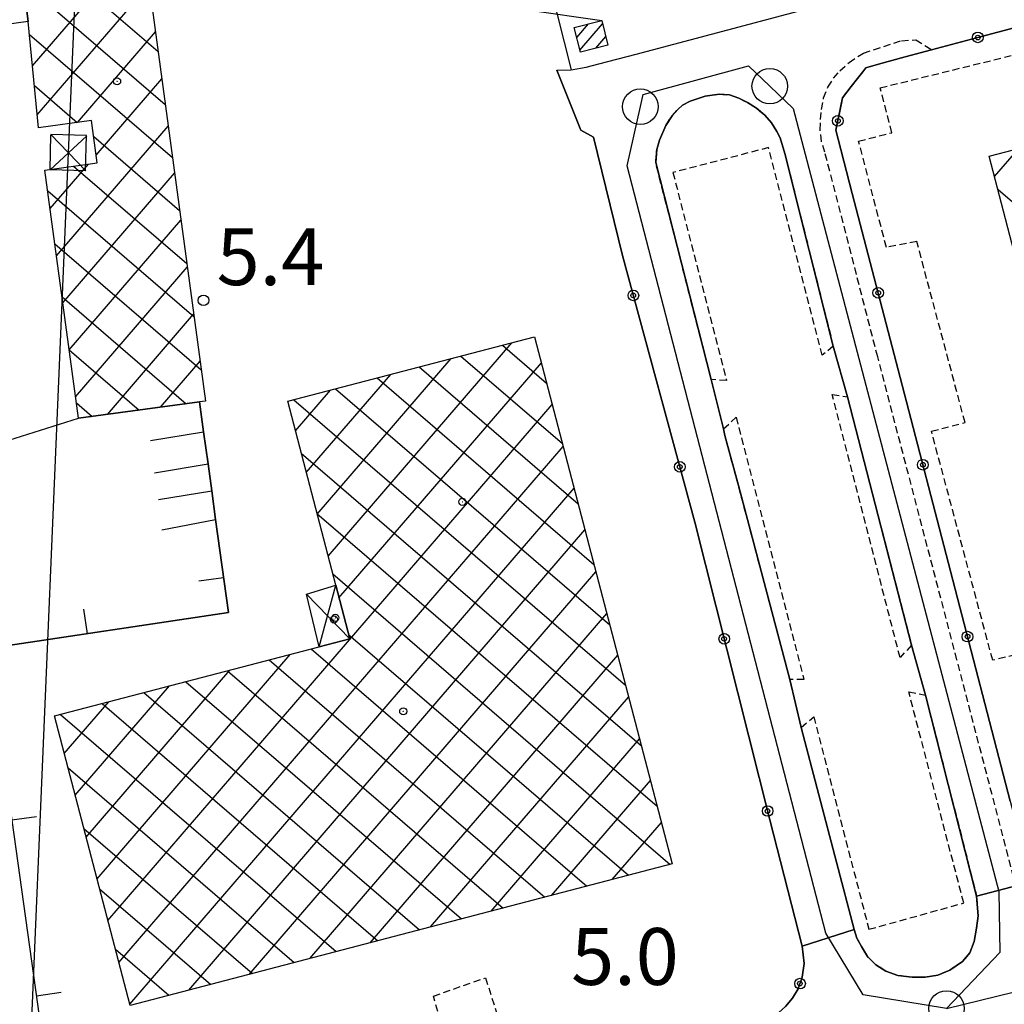
# Model space of a CAD drawing. Extents: x 1737616 to 1741926, y 5037261 to 5040389.
# Drawn here: x 1740388 to 1740526, y 5037640 to 5037779 of the extents above; entities that cross this region are included whole.
import ezdxf

# ---------------------------------------------------------------- set-up
doc = ezdxf.new("R2010")
doc.units = 0
doc.linetypes.add('C', pattern=[10, 5, 5])
doc.linetypes.add('L3', pattern=[1.5, 1, -0.5])
for name, color, linetype in [('11B2', 1, 'C'), ('11D4', 1, 'C'), ('17B2', 1, 'C'), ('17D4', 1, 'C'), ('19A1', 1, 'C'), ('19B2', 1, 'C'), ('1AJ36', 1, 'C'), ('1AP41', 7, 'CONTINUOUS'), ('1B2', 4, 'C'), ('1D4', 1, 'C'), ('24J10', 1, 'C'), ('24J10A', 1, 'C'), ('297', 7, 'CONTINUOUS'), ('298', 7, 'CONTINUOUS'), ('2AG33', 1, 'C'), ('2E5', 3, 'C'), ('2L12', 1, 'L3'), ('3A1', 1, 'C'), ('3B2', 1, 'C'), ('8B2', 2, 'C'), ('8C3', 1, 'C'), ('8J10', 4, 'C'), ('A2E5', 1, 'C'), ('I2E5', 7, 'CONTINUOUS'), ('N2H8', 2, 'C'), ('N2P16', 2, 'C')]:
    doc.layers.add(name, color=color, linetype=linetype)

# ---------------------------------------------------------------- blocks, each defined once
blk = doc.blocks.new('19A1')
at = {"layer": '19A1'}
blk.add_line((0, 0), (0, 3.50512), dxfattribs=at)
blk = doc.blocks.new('19B2')
at = {"layer": '19B2'}
for centre, radius in [((0, 0), 0.75), ((0, -0.02417), 0.32738)]:
    blk.add_circle(centre, radius, dxfattribs=at)
blk = doc.blocks.new('11D4')
at = {"layer": '11D4'}
for radius in [0.5, 0.01]:
    blk.add_circle((0, 0), radius, dxfattribs=at)
blk = doc.blocks.new('1AJ36')
at = {"layer": '1AJ36'}
for radius in [0.5, 0.01]:
    blk.add_circle((0, 0), radius, dxfattribs=at)
blk = doc.blocks.new('11B2')
at = {"layer": '11B2'}
blk.add_circle((0, 0), 0.75, dxfattribs=at)
blk = doc.blocks.new('8B2')
at = {"layer": '8B2'}
for points in [[(-2.48309, -2.49104), (2.51475, -2.49104), (2.51475, 2.55434), (-2.48309, -2.52218), (-2.48309, 2.5232), (2.48208, 2.5232)], [(-2.48309, 2.5232), (2.48208, -2.52218)]]:
    blk.add_lwpolyline(points, dxfattribs=at)
blk = doc.blocks.new('24J10')
at = {"layer": '24J10'}
for p, q in [((14.70259, 16.37623), (11.8266, 14.60196)), ((14.23736, 13.31158), (14.70259, 16.37623)), ((7.00509, 5.2064), (13.60295, 14.88423)), ((11.8266, 14.60196), (13.56066, 14.88423)), ((13.60295, 14.88423), (14.23736, 13.31158)), ((-0.01571, 0.00456), (5.94774, 8.71461)), ((5.94774, 8.71461), (7.00509, 5.2064))]:
    blk.add_line(p, q, dxfattribs=at)
blk = doc.blocks.new('N2P16')
at = {"layer": 'N2P16'}
blk.add_circle((0, -0.00928), 2.5, dxfattribs=at)
blk = doc.blocks.new('N2H8')
at = {"layer": 'N2H8'}
blk.add_circle((0, -0.00928), 2.5, dxfattribs=at)

msp = doc.modelspace()

# ---------------------------------------------------------------- linework, layer by layer
at = {"layer": '17B2'}
for p, q in [((1740387.13973, 5037791.79053), (1740407.10127, 5037774.60842)), ((1740389.43517, 5037772.57994), (1740404.93531, 5037790.58645)), ((1740388.10554, 5037784.36238), (1740408.11332, 5037767.1386)), ((1740390.10944, 5037765.6976), (1740405.83279, 5037783.9645)), ((1740389.00397, 5037776.99036), (1740409.12529, 5037759.66977)), ((1740395.76789, 5037764.60755), (1740406.73027, 5037777.34255)), ((1740398.39909, 5037759.99966), (1740407.62776, 5037770.7206)), ((1740389.70939, 5037769.78543), (1740395.73014, 5037764.60272)), ((1740392.81195, 5037745.84455), (1740408.52524, 5037764.09865)), ((1740398.04325, 5037762.61157), (1740410.13727, 5037752.20094)), ((1740524.852, 5037756.98196), (1740528.26863, 5037760.95213)), ((1740391.91639, 5037752.46764), (1740397.30578, 5037758.72849)), ((1740395.21897, 5037758.44503), (1740411.15031, 5037744.7312)), ((1740393.70851, 5037739.22152), (1740409.42279, 5037757.4757)), ((1740391.57578, 5037754.98341), (1740412.16229, 5037737.26237)), ((1740525.33058, 5037755.1424), (1740605.23715, 5037686.3581)), ((1740394.60507, 5037732.5985), (1740410.32027, 5037750.85375)), ((1740392.58668, 5037747.51551), (1740413.17426, 5037729.79354)), ((1740395.5017, 5037725.97449), (1740411.21775, 5037744.2318)), ((1740393.59658, 5037740.04753), (1740411.06385, 5037725.01249)), ((1740399.97734, 5037723.50928), (1740412.11523, 5037737.60985)), ((1740431.03707, 5037703.55804), (1740456.87859, 5037733.57916)), ((1740455.6018, 5037733.24598), (1740461.79619, 5037727.91379)), ((1740394.60748, 5037732.57963), (1740404.4419, 5037724.11501)), ((1740407.44609, 5037724.52225), (1740413.01271, 5037730.9879)), ((1740429.50102, 5037709.43925), (1740448.3699, 5037731.35918)), ((1740432.57112, 5037697.67668), (1740461.05252, 5037730.76345)), ((1740449.71952, 5037731.71085), (1740464.01832, 5037719.40325)), ((1740427.96597, 5037715.32053), (1740439.86021, 5037729.13913)), ((1740443.83816, 5037730.1768), (1740466.23944, 5037710.89264)), ((1740437.95588, 5037728.64167), (1740468.46156, 5037702.38209)), ((1740426.42992, 5037721.20174), (1740431.35159, 5037726.91815)), ((1740432.07452, 5037727.10761), (1740470.68369, 5037693.87155)), ((1740395.61831, 5037725.11273), (1740397.82002, 5037723.21654)), ((1740426.19224, 5037725.57248), (1740472.90573, 5037685.36201)), ((1740400.04992, 5037652.23237), (1740462.58757, 5037724.88217)), ((1740401.58497, 5037646.35108), (1740464.12262, 5037719.00088)), ((1740427.24923, 5037718.0649), (1740475.12685, 5037676.85139)), ((1740403.12094, 5037640.47087), (1740465.65867, 5037713.11967)), ((1740429.47135, 5037709.55437), (1740477.34897, 5037668.34085)), ((1740411.42394, 5037642.45082), (1740467.19365, 5037707.23938)), ((1740419.93441, 5037644.67393), (1740468.7287, 5037701.3581)), ((1740431.69347, 5037701.04383), (1740479.19808, 5037660.1514)), ((1740428.44587, 5037646.89712), (1740470.26475, 5037695.47689)), ((1740433.91131, 5037692.53698), (1740473.31687, 5037658.61535)), ((1740428.64099, 5037690.476), (1740467.43658, 5037657.08038)), ((1740398.51495, 5037658.11265), (1740425.71559, 5037689.71262)), ((1740422.75971, 5037688.94095), (1740461.55636, 5037655.54441)), ((1740436.95741, 5037649.11931), (1740471.7998, 5037689.5956)), ((1740396.9789, 5037663.99386), (1740417.20505, 5037687.4905)), ((1740416.8785, 5037687.4049), (1740455.67615, 5037654.00843)), ((1740395.44385, 5037669.87514), (1740408.69451, 5037685.26839)), ((1740410.99822, 5037685.86993), (1740449.79494, 5037652.47239)), ((1740405.11701, 5037684.33388), (1740443.91472, 5037650.93642)), ((1740445.46887, 5037651.3425), (1740473.33478, 5037683.71531)), ((1740393.90788, 5037675.75535), (1740400.18398, 5037683.04627)), ((1740399.23672, 5037682.79891), (1740438.03443, 5037649.40145)), ((1740393.35552, 5037681.26286), (1740432.15422, 5037647.86548)), ((1740453.98033, 5037653.56569), (1740474.87083, 5037677.8341)), ((1740394.43501, 5037673.73591), (1740426.27301, 5037646.32943)), ((1740462.49087, 5037655.7878), (1740476.40588, 5037671.95281)), ((1740471.00234, 5037658.01099), (1740477.94093, 5037666.07152)), ((1740396.65713, 5037665.22537), (1740420.3928, 5037644.79346)), ((1740398.87925, 5037656.71484), (1740414.51259, 5037643.25749)), ((1740401.10136, 5037648.2043), (1740408.63238, 5037641.72152))]:
    msp.add_line(p, q, dxfattribs=at)
at = {"layer": '17D4'}
for p, q in [((1740429.76721, 5037690.77084, -3333), (1740432.11111, 5037699.44241, -3333)), ((1740428.00718, 5037698.17168, -3333), (1740434.07762, 5037691.89556, -3333))]:
    msp.add_line(p, q, dxfattribs=at)
at = {"layer": '1AP41'}
msp.add_polyline3d([(1740505.08873, 5037650.99738, 5.18), (1740497.63397, 5037679.44052, 5.22), (1740496.03895, 5037686.20386, 5.18), (1740488.78799, 5037713.4909, 5.26), (1740486.88111, 5037720.54881, 5.22), (1740486.68797, 5037721.45499, 5.2), (1740484.94488, 5037728.41483, 5.24), (1740477.14489, 5037758.95219, 5.18), (1740477.28876, 5037760.79619, 5.18), (1740477.69095, 5037762.12297, 5.18), (1740478.57174, 5037764.17051, 5.18), (1740479.44165, 5037765.53228, 5.18), (1740480.25959, 5037766.43587, 5.18), (1740480.92845, 5037767.02644, 5.18), (1740482.01219, 5037767.62097, 5.18), (1740484.09061, 5037768.32501, 5.18), (1740486.07846, 5037768.56396, 5.18), (1740487.52558, 5037768.48367, 5.18), (1740488.84751, 5037767.99889, 5.18), (1740490.08201, 5037767.40928, 5.18), (1740491.33235, 5037766.6213, 5.18), (1740492.5022, 5037765.63574, 5.18), (1740493.45987, 5037764.56411, 5.2), (1740494.21273, 5037763.30768, 5.22), (1740494.65318, 5037762.44708, 5.22), (1740495.31967, 5037760.24049, 5.24), (1740502.14435, 5037733.10208, 5.18), (1740504.11917, 5037725.96702, 5.3), (1740513.158, 5037691.01445, 5.24), (1740515.12561, 5037683.98916, 5.18), (1740522.31853, 5037655.69491, 5.16), (1740522.52666, 5037652.91249, 5.16), (1740522.31424, 5037651.15363, 5.16), (1740521.95226, 5037649.28931, 5.16), (1740521.35144, 5037647.68191, 5.16), (1740520.3211, 5037646.48063, 5.18), (1740518.52371, 5037645.26409, 5.22), (1740516.85331, 5037644.54846, 5.22), (1740515.08917, 5037644.25504, 5.24), (1740513.23996, 5037644.25411, 5.24), (1740511.24672, 5037644.51619, 5.24), (1740509.53887, 5037645.13257, 5.24), (1740508.12575, 5037646.0187, 5.24), (1740506.94207, 5037647.17571, 5.16), (1740506.12342, 5037648.58768, 5.16), (1740505.46232, 5037649.78378, 5.16), (1740505.08873, 5037650.99738, 5.18)], close=True, dxfattribs=at)
at = {"layer": '1B2'}
for points in [[(1740401.00746, 5037819.56715, 11.38), (1740413.7722, 5037725.37955, 11.38), (1740412.92731, 5037725.2652, 11.38), (1740395.90983, 5037722.95832, 11.38), (1740391.18138, 5037757.8963, 11.38), (1740398.54971, 5037758.89775, 11.38), (1740397.73462, 5037764.874, 11.38), (1740390.28851, 5037763.86674, 11.38), (1740388.82416, 5037778.8312, 11.38), (1740384.81829, 5037809.65935, 11.38), (1740383.83251, 5037816.96567, 11.38), (1740401.00746, 5037819.56715, 11.38)], [(1740384.81829, 5037809.65935, 10.78), (1740388.82416, 5037778.8312, 10.78), (1740373.57911, 5037776.70704, 10.78), (1740372.35516, 5037776.84714, 10.78), (1740369.72854, 5037800.53881, 10.78), (1740368.81768, 5037807.58095, 10.78), (1740371.14568, 5037807.88446, 10.78), (1740384.81829, 5037809.65935, 10.78)], [(1740524.10066, 5037759.86715, 15.3), (1740599.70094, 5037779.54221, 15.3), (1740620.26198, 5037700.53023, 15.3), (1740615.77444, 5037699.36017, 15.3), (1740618.27942, 5037689.74957, 15.3), (1740592.46447, 5037683.03594, 15.3), (1740590.04378, 5037692.35098, 15.3), (1740582.71986, 5037690.44727, 15.3), (1740544.73815, 5037680.57012, 15.3), (1740544.40803, 5037681.84614, 15.3), (1740524.10066, 5037759.86715, 15.3)], [(1740460.09816, 5037734.4187, 13.1), (1740479.4686, 5037660.22177, 13.1), (1740403.1672, 5037640.29482, 13.1), (1740392.52622, 5037681.04739, 13.1), (1740429.76721, 5037690.77084, 13.1), (1740434.07762, 5037691.89556, 13.1), (1740432.11111, 5037699.44241, 13.1), (1740425.34729, 5037725.35183, 13.1), (1740460.09816, 5037734.4187, 13.1)]]:
    msp.add_polyline3d(points, close=True, dxfattribs=at)
at = {"layer": '1D4'}
msp.add_polyline3d([(1740428.00718, 5037698.17168, 10.432), (1740432.11111, 5037699.44241, 10.432), (1740434.07762, 5037691.89556, 10.432), (1740429.76721, 5037690.77084, 10.432), (1740428.00718, 5037698.17168, 10.432)], close=True, dxfattribs=at)
at = {"layer": '24J10A'}
for p, q in [((1740466.02639, 5037776.53907), (1740467.6853, 5037778.4673)), ((1740466.48172, 5037774.76898), (1740469.66689, 5037778.46811)), ((1740468.71605, 5037775.06448), (1740470.11853, 5037776.69373))]:
    msp.add_line(p, q, dxfattribs=at)
at = {"layer": '297'}
for points in [[(1740385.23087, 5037719.61326, 5.694), (1740395.90983, 5037722.95832, 5.553), (1740412.92731, 5037725.2652, 5.541), (1740412.92731, 5037725.2652, 5.541), (1740413.50963, 5037721.0466, 5.572), (1740414.13794, 5037716.52156, 5.604), (1740414.65425, 5037712.75633, 5.631), (1740415.20778, 5037708.70806, 5.66), (1740417.01106, 5037695.59415, 5.754), (1740383.14442, 5037690.52667, 5.569)], [(1740495.43219, 5037640.16421, 5.226), (1740496.41059, 5037641.3225, 5.222), (1740497.22188, 5037642.63676, 5.222), (1740497.75659, 5037644.28334, 5.23), (1740498.05082, 5037646.20878, 5.243), (1740497.77449, 5037648.65615, 5.271), (1740505.08873, 5037650.99738, 5.18), (1740505.46232, 5037649.78378, 5.16), (1740506.12342, 5037648.58768, 5.16), (1740506.94207, 5037647.17571, 5.16), (1740508.12575, 5037646.0187, 5.24), (1740509.53887, 5037645.13257, 5.24), (1740511.24672, 5037644.51619, 5.24), (1740513.23996, 5037644.25411, 5.24), (1740515.08917, 5037644.25504, 5.24), (1740516.85331, 5037644.54846, 5.22), (1740518.52371, 5037645.26409, 5.22), (1740520.3211, 5037646.48063, 5.18), (1740521.35144, 5037647.68191, 5.16), (1740521.95226, 5037649.28931, 5.16), (1740522.31424, 5037651.15363, 5.16), (1740522.52666, 5037652.91249, 5.16), (1740522.31853, 5037655.69491, 5.16), (1740530.17143, 5037657.76655, 6.02)]]:
    msp.add_polyline3d(points, dxfattribs=at)
at = {"layer": '298'}
for points in [[(1740545.42671, 5037782.71003, 5.086), (1740521.60747, 5037776.34522, 5.04), (1740515.96877, 5037774.83834, 4.89), (1740512.24341, 5037773.84263, 4.996), (1740508.49063, 5037772.79773, 5.1), (1740506.7253, 5037772.30565, 5.154), (1740506.28891, 5037771.7445, 5.16), (1740505.54558, 5037770.79535, 5.16), (1740504.66619, 5037769.66754, 5.16), (1740503.43655, 5037768.08731, 5.16), (1740503.27798, 5037767.31127, 5.16), (1740503.14871, 5037766.67983, 5.16), (1740503.00487, 5037765.97509, 5.16), (1740502.68975, 5037764.43619, 5.18), (1740502.50181, 5037763.51655, 5.18), (1740502.83252, 5037762.23255, 5.18), (1740504.82253, 5037754.58616, 5.14), (1740511.82224, 5037727.62832, 5.08), (1740518.6224, 5037701.4478, 5.12), (1740527.03965, 5037669.05317, 6.049)], [(1740530.17143, 5037657.76655, 6.02), (1740522.31853, 5037655.69491, 5.16), (1740515.12561, 5037683.98916, 5.18), (1740513.158, 5037691.01445, 5.24), (1740504.11917, 5037725.96702, 5.3), (1740502.14435, 5037733.10208, 5.18), (1740495.31967, 5037760.24049, 5.24), (1740494.65318, 5037762.44708, 5.22), (1740494.21273, 5037763.30768, 5.22), (1740493.45987, 5037764.56411, 5.2), (1740492.5022, 5037765.63574, 5.18), (1740491.33235, 5037766.6213, 5.18), (1740490.08201, 5037767.40928, 5.18), (1740488.84751, 5037767.99889, 5.18), (1740487.52558, 5037768.48367, 5.18), (1740486.07846, 5037768.56396, 5.18), (1740484.09061, 5037768.32501, 5.18), (1740482.01219, 5037767.62097, 5.18), (1740480.92845, 5037767.02644, 5.18), (1740480.25959, 5037766.43587, 5.18), (1740479.44165, 5037765.53228, 5.18), (1740478.57174, 5037764.17051, 5.18), (1740477.69095, 5037762.12297, 5.18), (1740477.28876, 5037760.79619, 5.18), (1740477.14489, 5037758.95219, 5.18), (1740484.94488, 5037728.41483, 5.24), (1740486.68797, 5037721.45499, 5.2), (1740486.88111, 5037720.54881, 5.22), (1740488.78799, 5037713.4909, 5.26), (1740496.03895, 5037686.20386, 5.18), (1740497.63397, 5037679.44052, 5.22), (1740505.08873, 5037650.99738, 5.18), (1740497.77449, 5037648.65615, 5.271), (1740493.21626, 5037666.43691, 5.311), (1740482.6541, 5037708.34771, 5.338), (1740472.48109, 5037745.88704, 5.232), (1740468.38426, 5037762.52695, 5.246), (1740466.61822, 5037763.51906, 5.26), (1740463.22818, 5037771.97032, 5.32), (1740465.26037, 5037772.03207, 5.8), (1740467.36468, 5037772.39005, 5.26), (1740469.14698, 5037772.85632, 5.26), (1740474.41222, 5037774.22094, 5.26), (1740497.88007, 5037780.4702, 5.08)]]:
    msp.add_polyline3d(points, dxfattribs=at)
at = {"layer": '2AG33'}
msp.add_polyline3d([(1740504.11917, 5037725.96702, 5.3), (1740513.158, 5037691.01445, 5.24), (1740515.12561, 5037683.98916, 5.18), (1740522.31853, 5037655.69491, 5.16), (1740522.52666, 5037652.91249, 5.16), (1740522.31424, 5037651.15363, 5.16), (1740521.95226, 5037649.28931, 5.16), (1740521.35144, 5037647.68191, 5.16), (1740520.3211, 5037646.48063, 5.18), (1740518.52371, 5037645.26409, 5.22), (1740516.85331, 5037644.54846, 5.22), (1740515.08917, 5037644.25504, 5.24), (1740513.23996, 5037644.25411, 5.24), (1740511.24672, 5037644.51619, 5.24), (1740509.53887, 5037645.13257, 5.24), (1740508.12575, 5037646.0187, 5.24), (1740506.94207, 5037647.17571, 5.16), (1740506.12342, 5037648.58768, 5.16), (1740505.46232, 5037649.78378, 5.16), (1740505.08873, 5037650.99738, 5.18), (1740497.63397, 5037679.44052, 5.22), (1740496.03895, 5037686.20386, 5.18), (1740488.78799, 5037713.4909, 5.26), (1740486.88111, 5037720.54881, 5.22), (1740486.68797, 5037721.45499, 5.2), (1740484.94488, 5037728.41483, 5.24), (1740477.14489, 5037758.95219, 5.18), (1740477.28876, 5037760.79619, 5.18), (1740477.69095, 5037762.12297, 5.18), (1740478.57174, 5037764.17051, 5.18), (1740479.44165, 5037765.53228, 5.18), (1740480.25959, 5037766.43587, 5.18), (1740480.92845, 5037767.02644, 5.18), (1740482.01219, 5037767.62097, 5.18), (1740484.09061, 5037768.32501, 5.18), (1740486.07846, 5037768.56396, 5.18), (1740487.52558, 5037768.48367, 5.18), (1740488.84751, 5037767.99889, 5.18), (1740490.08201, 5037767.40928, 5.18), (1740491.33235, 5037766.6213, 5.18), (1740492.5022, 5037765.63574, 5.18), (1740493.45987, 5037764.56411, 5.2), (1740494.21273, 5037763.30768, 5.22), (1740494.65318, 5037762.44708, 5.22), (1740495.31967, 5037760.24049, 5.24), (1740502.14435, 5037733.10208, 5.18), (1740504.11917, 5037725.96702, 5.3)], close=True, dxfattribs=at)
at = {"layer": '2E5'}
msp.add_polyline3d([(1740463.22818, 5037771.97032, 5.32), (1740465.26037, 5037772.03207, 5.8), (1740467.36468, 5037772.39005, 5.26), (1740469.14698, 5037772.85632, 5.26), (1740474.41222, 5037774.22094, 5.26), (1740497.88007, 5037780.4702, 5.08), (1740510.12594, 5037783.50126, 5.1), (1740530.77021, 5037788.96668, 5.09)], dxfattribs=at)
at = {"layer": '2L12'}
for points in [[(1740529.28035, 5037689.99106, 5.76), (1740524.58424, 5037688.88764, 5.76), (1740515.9592, 5037721.13736, 5.64), (1740520.68606, 5037722.35239, 5.76), (1740513.89706, 5037747.86082, 5.76), (1740509.62044, 5037747.0084, 5.8), (1740505.71377, 5037761.95065, 5.68), (1740510.39376, 5037763.16218, 5.8), (1740508.7389, 5037769.47878, 5.68), (1740542.61238, 5037777.80712, 5.68), (1740545.42671, 5037782.71003, 5.9)], [(1740530.56944, 5037656.53472, 6.02), (1740527.901, 5037656.90775, 5.14), (1740519.5495, 5037688.94627, 5.14), (1740508.4004, 5037731.58438, 5.02), (1740501.64791, 5037757.74438, 5.14), (1740500.94743, 5037760.41877, 5.18), (1740500.48128, 5037761.93132, 5.18), (1740500.29842, 5037763.53124, 5.18), (1740500.33654, 5037765.01933, 5.21), (1740500.46703, 5037766.41204, 5.21), (1740500.77583, 5037768.04874, 5.21), (1740501.39277, 5037769.54804, 5.21), (1740502.19001, 5037770.82214, 5.2), (1740503.07521, 5037771.87216, 5.2), (1740504.35868, 5037773.04123, 5.2), (1740506.38988, 5037774.37655, 5.2), (1740511.74465, 5037776.11291, 5.22), (1740513.741, 5037776.23817, 5.12), (1740515.96877, 5037774.83834, 4.89)], [(1740448.44645, 5037632.19596, 5.127), (1740445.87033, 5037641.60466, 6.16), (1740453.18986, 5037644.197, 5.92), (1740457.82876, 5037629.42685, 5.239)]]:
    msp.add_polyline3d(points, dxfattribs=at)
for points in [[(1740500.58636, 5037731.82222, 5.28), (1740493.0415, 5037761.05389, 5.02), (1740479.56721, 5037757.56591, 5.14), (1740487.12537, 5037728.27708, 5.2), (1740484.94488, 5037728.41483, 5.24), (1740477.14489, 5037758.95219, 5.18), (1740477.28876, 5037760.79619, 5.18), (1740477.69095, 5037762.12297, 5.18), (1740478.57174, 5037764.17051, 5.18), (1740479.44165, 5037765.53228, 5.18), (1740480.25959, 5037766.43587, 5.18), (1740480.92845, 5037767.02644, 5.18), (1740482.01219, 5037767.62097, 5.18), (1740484.09061, 5037768.32501, 5.18), (1740486.07846, 5037768.56396, 5.18), (1740487.52558, 5037768.48367, 5.18), (1740488.84751, 5037767.99889, 5.18), (1740490.08201, 5037767.40928, 5.18), (1740491.33235, 5037766.6213, 5.18), (1740492.5022, 5037765.63574, 5.18), (1740493.45987, 5037764.56411, 5.2), (1740494.21273, 5037763.30768, 5.22), (1740494.65318, 5037762.44708, 5.22), (1740495.31967, 5037760.24049, 5.24), (1740502.14435, 5037733.10208, 5.18), (1740500.58636, 5037731.82222, 5.28)], [(1740501.99598, 5037726.29058, 5.32), (1740504.11917, 5037725.96702, 5.3), (1740513.158, 5037691.01445, 5.24), (1740511.54166, 5037689.26791, 5.22), (1740501.99598, 5037726.29058, 5.32)], [(1740498.01394, 5037686.19915, 5.16), (1740496.03895, 5037686.20386, 5.18), (1740488.78799, 5037713.4909, 5.26), (1740486.88111, 5037720.54881, 5.22), (1740486.68797, 5037721.45499, 5.2), (1740488.4754, 5037723.11304, 5.18), (1740498.01394, 5037686.19915, 5.16)], [(1740512.76477, 5037684.44638, 5.24), (1740515.12561, 5037683.98916, 5.18), (1740522.31853, 5037655.69491, 5.16), (1740522.52666, 5037652.91249, 5.16), (1740522.31424, 5037651.15363, 5.16), (1740521.95226, 5037649.28931, 5.16), (1740521.35144, 5037647.68191, 5.16), (1740520.3211, 5037646.48063, 5.18), (1740518.52371, 5037645.26409, 5.22), (1740516.85331, 5037644.54846, 5.22), (1740515.08917, 5037644.25504, 5.24), (1740513.23996, 5037644.25411, 5.24), (1740511.24672, 5037644.51619, 5.24), (1740509.53887, 5037645.13257, 5.24), (1740508.12575, 5037646.0187, 5.24), (1740506.94207, 5037647.17571, 5.16), (1740506.12342, 5037648.58768, 5.16), (1740505.46232, 5037649.78378, 5.16), (1740505.08873, 5037650.99738, 5.18), (1740497.63397, 5037679.44052, 5.22), (1740499.38624, 5037680.9385, 5.22), (1740507.15665, 5037651.01066, 5.22), (1740520.50431, 5037654.7168, 5.16), (1740512.76477, 5037684.44638, 5.24)]]:
    msp.add_polyline3d(points, close=True, dxfattribs=at)
at = {"layer": '3A1'}
for p, q in [((1740406.0259, 5037719.80486, 5.578), (1740413.50963, 5037721.0466, 5.572)), ((1740406.61472, 5037715.28489, 5.61), (1740414.13794, 5037716.52156, 5.604)), ((1740407.1481, 5037711.50589, 5.637), (1740414.65425, 5037712.75633, 5.631)), ((1740407.65455, 5037707.2425, 5.668), (1740415.20778, 5037708.70806, 5.66))]:
    msp.add_line(p, q, dxfattribs=at)
for points in [[(1740402.49061, 5037802.99751, 5.861), (1740402.49061, 5037802.99751, 5.861), (1740399.2316, 5037827.39402, 5.513), (1740399.12333, 5037828.31858, 5.5), (1740449.19841, 5037835.51517, 5.6), (1740465.26037, 5037772.03207, 5.8)], [(1740383.14442, 5037690.52667, 5.569), (1740417.01106, 5037695.59415, 5.754), (1740415.20778, 5037708.70806, 5.66), (1740414.65425, 5037712.75633, 5.631), (1740414.13794, 5037716.52156, 5.604), (1740413.50963, 5037721.0466, 5.572), (1740412.92731, 5037725.2652, 5.541)], [(1740383.14442, 5037690.52667, 5.569), (1740386.51788, 5037666.36937, 5.46), (1740393.43836, 5037616.90044, 5.26)]]:
    msp.add_polyline3d(points, dxfattribs=at)
at = {"layer": '3B2'}
for points in [[(1740527.03965, 5037669.05317, 6.049), (1740518.6224, 5037701.4478, 5.12), (1740511.82224, 5037727.62832, 5.08), (1740504.82253, 5037754.58616, 5.14), (1740502.83252, 5037762.23255, 5.18), (1740502.50181, 5037763.51655, 5.18), (1740502.69182, 5037764.43534, 5.176), (1740503.00686, 5037765.97524, 5.169), (1740503.15078, 5037766.67898, 5.166), (1740503.27499, 5037767.31105, 5.163), (1740503.43655, 5037768.08731, 5.16), (1740504.66619, 5037769.66754, 5.16), (1740505.54558, 5037770.79535, 5.16), (1740506.28891, 5037771.7445, 5.16), (1740506.7253, 5037772.30565, 5.154), (1740508.49063, 5037772.79773, 5.1), (1740512.24341, 5037773.84263, 4.996), (1740515.96877, 5037774.83834, 4.89), (1740521.60747, 5037776.34522, 5.04), (1740545.42671, 5037782.71003, 5.9)], [(1740466.61822, 5037763.51906, 5.26), (1740468.38426, 5037762.52695, 5.246), (1740472.48109, 5037745.88704, 5.232), (1740482.6541, 5037708.34771, 5.338), (1740493.21626, 5037666.43691, 5.311), (1740497.77449, 5037648.65615, 5.271), (1740498.05082, 5037646.20878, 5.243), (1740497.75659, 5037644.28334, 5.23), (1740497.22188, 5037642.63676, 5.222), (1740496.41059, 5037641.3225, 5.222), (1740495.43219, 5037640.16421, 5.226), (1740494.46427, 5037639.2815, 5.233), (1740493.1051, 5037638.58815, 5.247), (1740487.83505, 5037636.97948, 5.314), (1740457.82876, 5037629.42685, 5.239), (1740456.82865, 5037629.17554, 5.224), (1740454.2204, 5037628.85107, 5.188), (1740453.04599, 5037629.05306, 5.173), (1740451.84912, 5037629.55522, 5.16), (1740451.11987, 5037630.08032, 5.153), (1740449.2839, 5037632.42307, 5.163), (1740448.44645, 5037632.19596, 5.127), (1740432.42369, 5037627.81236, 5.26)]]:
    msp.add_polyline3d(points, dxfattribs=at)
at = {"layer": '8C3'}
msp.add_polyline3d([(1740381.20036, 5037458.42664, 27), (1740387.46353, 5037593.50206, 27), (1740394.48531, 5037760.32968, 27), (1740403.13786, 5037963.17476, 28), (1740380.93799, 5038028.68575, 27), (1740412.97193, 5038196.2022, 27), (1740449.9606, 5038387.95758, 27), (1740488.85444, 5038593.62601, 27), (1740525.65686, 5038786.61345, 27), (1740563.91249, 5038988.44176, 27), (1740601.43011, 5039184.00333, 27), (1740637.28716, 5039369.50448, 27), (1740671.37442, 5039552.89275, 27), (1740706.84915, 5039738.88316, 27), (1740741.5526, 5039920.62105, 27), (1740776.88017, 5040105.95499, 27), (1740805.69922, 5040256.6925, 37)], dxfattribs=at)
at = {"layer": '8J10'}
msp.add_polyline3d([(1740465.66411, 5037777.95007, 8.53), (1740469.54617, 5037778.94246, 8.53), (1740470.42258, 5037775.498, 8.57), (1740466.54791, 5037774.51419, 8.69), (1740465.66411, 5037777.95007, 8.53)], close=True, dxfattribs=at)
at = {"layer": 'A2E5'}
msp.add_lwpolyline([(1740518.07975, 5037639.88363), (1740506.34194, 5037641.79158), (1740501.11505, 5037650.49256), (1740473.13626, 5037758.4989), (1740474.98764, 5037766.83679), (1740475.36304, 5037768.52159), (1740490.18797, 5037772.58897), (1740493.2002, 5037769.71143), (1740496.51663, 5037766.54777), (1740525.44554, 5037656.32394), (1740525.5859, 5037647.74392), (1740518.07975, 5037639.88363)], close=True, dxfattribs=at)
at = {"layer": 'A2E5', "flags": 128}
msp.add_lwpolyline([(1740518.07975, 5037639.88363), (1740551.58877, 5037648.07033), (1740560.822, 5037650.32444), (1740569.56915, 5037652.7889), (1740585.97418, 5037657.41169)], dxfattribs=at)
at = {"layer": 'I2E5'}
for points in [[(1740527.03965, 5037669.05317, 6.049), (1740518.6224, 5037701.4478, 5.12), (1740511.82224, 5037727.62832, 5.08), (1740504.82253, 5037754.58616, 5.14), (1740502.83252, 5037762.23255, 5.18), (1740502.50181, 5037763.51655, 5.18), (1740503.43655, 5037768.08731, 5.16), (1740504.66619, 5037769.66754, 5.16), (1740505.54558, 5037770.79535, 5.16), (1740506.28891, 5037771.7445, 5.16), (1740506.7253, 5037772.30565, 5.143), (1740508.49063, 5037772.79773, 5.1), (1740512.24341, 5037773.84263, 5.04), (1740515.96877, 5037774.83834, 5.046), (1740521.60747, 5037776.34522, 5.067), (1740545.42671, 5037782.71003, 5.088)], [(1740503.43655, 5037768.08731, 5.16), (1740504.66619, 5037769.66754, 5.16), (1740505.54558, 5037770.79535, 5.16), (1740506.28891, 5037771.7445, 5.16), (1740506.7253, 5037772.30565, 5.154), (1740508.49063, 5037772.79773, 5.1), (1740512.24341, 5037773.84263, 4.996), (1740515.96877, 5037774.83834, 4.89), (1740521.60747, 5037776.34522, 5.04)], [(1740463.22818, 5037771.97032, 5.32), (1740466.61822, 5037763.51906, 5.26), (1740468.38426, 5037762.52695, 5.246), (1740472.48109, 5037745.88704, 5.232), (1740482.6541, 5037708.34771, 5.338), (1740493.21626, 5037666.43691, 5.311), (1740497.77449, 5037648.65615, 5.271)], [(1740505.08873, 5037650.99738, 5.18), (1740497.63397, 5037679.44052, 5.22), (1740496.03895, 5037686.20386, 5.18), (1740488.78799, 5037713.4909, 5.26), (1740486.88111, 5037720.54881, 5.22), (1740486.68797, 5037721.45499, 5.2), (1740484.94488, 5037728.41483, 5.24), (1740477.14489, 5037758.95219, 5.18), (1740477.28876, 5037760.79619, 5.18), (1740477.69095, 5037762.12297, 5.18), (1740478.57174, 5037764.17051, 5.18), (1740479.44165, 5037765.53228, 5.18), (1740480.25959, 5037766.43587, 5.18), (1740480.92845, 5037767.02644, 5.18), (1740482.01219, 5037767.62097, 5.18), (1740484.09061, 5037768.32501, 5.18), (1740486.07846, 5037768.56396, 5.18), (1740487.52558, 5037768.48367, 5.18), (1740488.84751, 5037767.99889, 5.18), (1740490.08201, 5037767.40928, 5.18), (1740491.33235, 5037766.6213, 5.18), (1740492.5022, 5037765.63574, 5.18), (1740493.45987, 5037764.56411, 5.2), (1740494.21273, 5037763.30768, 5.22), (1740494.65318, 5037762.44708, 5.22), (1740495.31967, 5037760.24049, 5.24), (1740502.14435, 5037733.10208, 5.18), (1740504.11917, 5037725.96702, 5.3), (1740513.158, 5037691.01445, 5.24), (1740515.12561, 5037683.98916, 5.18), (1740522.31853, 5037655.69491, 5.16)], [(1740503.43655, 5037768.08731, 5.16), (1740502.50181, 5037763.51655, 5.18), (1740502.83252, 5037762.23255, 5.18), (1740504.82253, 5037754.58616, 5.14), (1740511.82224, 5037727.62832, 5.08), (1740518.6224, 5037701.4478, 5.12), (1740527.03965, 5037669.05317, 6.049), (1740529.1738, 5037660.83389, 6.005), (1740529.4495, 5037659.97701, 6.02)], [(1740308.87296, 5037671.95296, 5.64), (1740324.60863, 5037676.92984, 6.148), (1740335.1536, 5037679.66617, 6.033), (1740349.29835, 5037682.87835, 6.133), (1740349.70312, 5037681.75735, 6.139), (1740355.7757, 5037682.89353, 6.141), (1740375.68101, 5037687.86038, 5.864), (1740383.14442, 5037690.52667, 5.569), (1740417.01106, 5037695.59415, 5.754), (1740415.20778, 5037708.70806, 5.66), (1740414.65425, 5037712.75633, 5.631), (1740414.13794, 5037716.52156, 5.604), (1740413.50963, 5037721.0466, 5.572), (1740412.92731, 5037725.2652, 5.541)], [(1740385.23087, 5037719.61326, 5.694), (1740395.90983, 5037722.95832, 5.553), (1740412.92731, 5037725.2652, 5.541)], [(1740505.08873, 5037650.99738, 5.18), (1740505.46232, 5037649.78378, 5.16), (1740506.12342, 5037648.58768, 5.16), (1740506.94207, 5037647.17571, 5.16), (1740508.12575, 5037646.0187, 5.24), (1740509.53887, 5037645.13257, 5.24), (1740511.24672, 5037644.51619, 5.24), (1740513.23996, 5037644.25411, 5.24), (1740515.08917, 5037644.25504, 5.24), (1740516.85331, 5037644.54846, 5.22), (1740518.52371, 5037645.26409, 5.22), (1740520.3211, 5037646.48063, 5.18), (1740521.35144, 5037647.68191, 5.16), (1740521.95226, 5037649.28931, 5.16), (1740522.31424, 5037651.15363, 5.16), (1740522.52666, 5037652.91249, 5.16), (1740522.31853, 5037655.69491, 5.16)], [(1740493.1051, 5037638.58815, 5.247), (1740494.46427, 5037639.2815, 5.233), (1740495.43219, 5037640.16421, 5.226), (1740496.41059, 5037641.3225, 5.222), (1740497.22188, 5037642.63676, 5.222), (1740497.75659, 5037644.28334, 5.23), (1740498.05082, 5037646.20878, 5.243), (1740497.77449, 5037648.65615, 5.271)]]:
    msp.add_polyline3d(points, dxfattribs=at)

# ---------------------------------------------------------------- block references
at = {"layer": '11B2'}
msp.add_blockref('11B2', (1740413.50374, 5037739.55998, 5.44), dxfattribs=at)
at = {"layer": '11D4'}
for p in [(1740401.33359, 5037770.38818, 11.38), (1740449.93327, 5037711.19626, 13.1), (1740431.8674, 5037694.6295, 10.432)]:
    msp.add_blockref('11D4', p, dxfattribs=at)
at = {"layer": '19A1'}
for p, rotation in [((1740416.33746, 5037700.4969, 5.719), 97.828), ((1740397.17884, 5037692.62645, 5.646), 8.508), ((1740386.51093, 5037666.42201, 5.46), 277.948), ((1740389.97461, 5037641.66172, 5.36), 277.9680000000001)]:
    msp.add_blockref('19A1', p, dxfattribs=dict(at, rotation=rotation))
at = {"layer": '19B2'}
for p, rotation in [((1740522.48052, 5037776.57901, 5.072), 14.958), ((1740502.77195, 5037764.82543, 5.174), 78.408), ((1740474.00777, 5037740.25184, 5.248), 285.158), ((1740508.4512, 5037740.61193, 5.109), 104.558), ((1740480.54732, 5037716.12075, 5.316), 285.158), ((1740514.73512, 5037716.41257, 5.097), 104.558), ((1740521.02194, 5037692.21443, 5.385), 104.568), ((1740486.79577, 5037691.91272, 5.327), 284.148), ((1740492.90546, 5037667.66924, 5.312), 284.148), ((1740497.45813, 5037643.36646, 5.226), 251.998)]:
    msp.add_blockref('19B2', p, dxfattribs=dict(at, rotation=rotation))
at = {"layer": '1AJ36'}
for p in [(1740432.05451, 5037694.86312, 5.949), (1740441.61738, 5037681.70285, 5.86)]:
    msp.add_blockref('1AJ36', p, dxfattribs=at)
at = {"layer": '24J10', "rotation": 116.238}
msp.add_blockref('24J10', (1740469.54617, 5037778.94246, -3333), dxfattribs=at)
at = {"layer": '8B2', "rotation": 88.43799999999999}
msp.add_blockref('8B2', (1740394.48531, 5037760.32968, 5.798), dxfattribs=at)
at = {"layer": 'N2H8'}
msp.add_blockref('N2H8', (1740518.07975, 5037639.88363), dxfattribs=at)
at = {"layer": 'N2P16'}
for p in [(1740493.2002, 5037769.71143), (1740474.98764, 5037766.83679)]:
    msp.add_blockref('N2P16', p, dxfattribs=at)

# ---------------------------------------------------------------- texts
at = {"layer": '11B2'}
for s, p in [('5.4                                    ', (1740415.34811, 5037741.70366)), ('5.0                                    ', (1740465.24557, 5037643.18731))]:
    msp.add_text(s, height=8, dxfattribs=at).set_placement(p)

doc.saveas('drawing.dxf')
